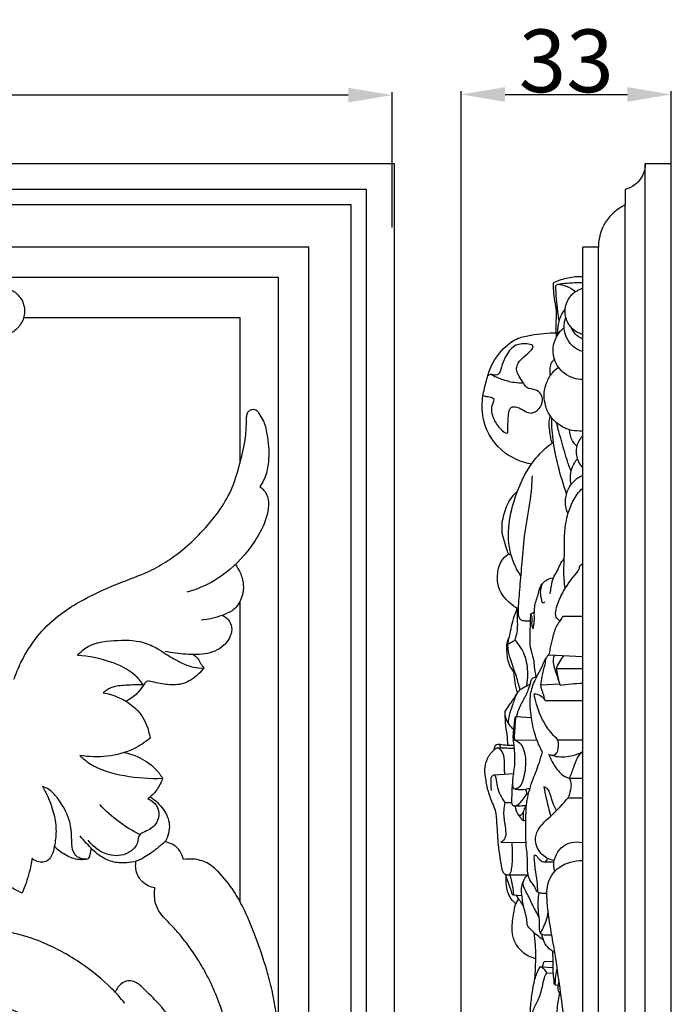
# Model space of a CAD drawing. Units: millimetres. Extents: x 0 to 1625, y 28 to 1187.
# Drawn here: x 1166 to 1270, y 628 to 785 of the extents above; entities that cross this region are included whole.
import ezdxf

# ---------------------------------------------------------------- set-up
doc = ezdxf.new("R2010")
doc.units = ezdxf.units.MM
doc.layers.add('Default', color=7, linetype='Continuous', true_color=0xffffff)
doc.styles.add('Arial', font='arial.ttf')
doc.dimstyles.new('Default', dxfattribs={"dimtxt": 10, "dimasz": 7, "dimexe": 0.5, "dimexo": 0.5, "dimgap": 0.25, "dimtad": 1, "dimtoh": 1, "dimdec": 0, "dimzin": 1, "dimdsep": 46, "dimtxsty": 'Arial', "dimcen": 0.5, "dimazin": 0, "dimtfac": 1, "dimtdec": 4, "dimtix": 1, "dimtmove": 1, "dimatfit": 3, "dimfxl": 0, "dimtolj": 1, "dimtzin": 1, "dimarcsym": 0})
doc.dimstyles.new('Dimension Style 01', dxfattribs={"dimtxt": 10, "dimasz": 7, "dimexe": 0.5, "dimexo": 0.5, "dimgap": 0.25, "dimtad": 1, "dimtoh": 1, "dimdec": 0, "dimzin": 1, "dimdsep": 46, "dimtxsty": 'Arial', "dimcen": 0.5, "dimazin": 0, "dimtfac": 1, "dimtdec": 4, "dimtix": 1, "dimtmove": 1, "dimatfit": 3, "dimfxl": 0, "dimtolj": 1, "dimtzin": 1, "dimarcsym": 0})

# ---------------------------------------------------------------- blocks, each defined once
blk = doc.blocks.new('*D2021')
at = {"layer": 'Default', "color": 0, "lineweight": -2, "transparency": 16777216}
for p, q in [((65.55, 752.18), (65.55, 773.76)), ((1218.55, 773.26), (72.55, 773.26)), ((1225.55, 752.18), (1225.55, 773.76))]:
    blk.add_line(p, q, dxfattribs=at)
at = {"layer": 'Default', "color": 0, "transparency": 16777216}
for points in [[(72.55, 774.43), (72.55, 772.09), (65.55, 773.26)], [(1218.55, 774.43), (1218.55, 772.09), (1225.55, 773.26)]]:
    blk.add_solid(points, dxfattribs=at)
at = {"layer": 'Defpoints', "color": 0, "transparency": 16777216}
for p in [(65.55, 773.26), (65.55, 751.68), (1225.55, 751.68)]:
    blk.add_point(p, dxfattribs=at)
at = {"layer": 'Default', "color": 0, "transparency": 16777216, "insert": (645.55, 778.62), "char_height": 10, "attachment_point": 5, "style": 'Arial'}
blk.add_mtext('\\A1;1160', dxfattribs=at)
blk = doc.blocks.new('*D2015')
at = {"layer": 'Default', "color": 0, "lineweight": -2, "transparency": 16777216}
for p, q in [((1236.55, 576.37), (1236.55, 773.87)), ((1243.55, 773.37), (1263.05, 773.37)), ((1270.05, 576.37), (1270.05, 773.87))]:
    blk.add_line(p, q, dxfattribs=at)
at = {"layer": 'Default', "color": 0, "transparency": 16777216}
for points in [[(1243.55, 774.54), (1243.55, 772.2), (1236.55, 773.37)], [(1263.05, 774.54), (1263.05, 772.2), (1270.05, 773.37)]]:
    blk.add_solid(points, dxfattribs=at)
at = {"layer": 'Defpoints', "color": 0, "transparency": 16777216}
for p in [(1270.05, 773.37), (1236.55, 575.87), (1270.05, 575.87)]:
    blk.add_point(p, dxfattribs=at)
at = {"layer": 'Default', "color": 0, "transparency": 16777216, "insert": (1253.3, 778.73), "char_height": 10, "attachment_point": 5, "style": 'Arial'}
blk.add_mtext('\\A1;33', dxfattribs=at)

msp = doc.modelspace()

# ---------------------------------------------------------------- linework, layer by layer
at = {"layer": 'Default'}
for p, q in [((65.55, 762.38), (1225.89, 762.38)), ((65.55, 762.38), (1225.89, 762.38)), ((1225.89, 762.38), (1225.89, 522.6)), ((1225.89, 762.38), (1225.89, 522.6)), ((1270.05, 762.31), (1265.89, 762.31)), ((1265.89, 522.6), (1265.89, 762.31)), ((1270.05, 522.6), (1270.05, 762.31)), ((1262.69, 758.24), (1262.69, 755.75)), ((1262.69, 529.16), (1262.69, 755.75)), ((1258.42, 749.01), (1255.93, 749.01)), ((1255.93, 535.9), (1255.93, 749.01)), ((1258.42, 535.9), (1258.42, 749.01)), ((1201.32, 644.63), (1201.32, 692.6)), ((1247.66, 690.53), (1248.22, 690.9)), ((1252.82, 690.18), (1255.93, 690.18)), ((1250.48, 684), (1255.93, 683.76)), ((1251.67, 681.84), (1252.11, 679.73)), ((1249.26, 679.23), (1252.21, 679.39)), ((1249.92, 676.74), (1255.93, 676.74)), ((1245.21, 674.2), (1247.75, 674)), ((1245.05, 670.43), (1248.6, 670.49)), ((1251.98, 670.49), (1255.93, 670.49)), ((1241.84, 664.88), (1244.92, 665.07)), ((1253.83, 664.35), (1255.93, 664.35)), ((1247.07, 661.9), (1247.28, 661.85)), ((1253.62, 661.22), (1255.93, 661.22)), ((1243.52, 660.47), (1244.63, 660.47)), ((1242.89, 654.12), (1246.89, 654.17)), ((1249.69, 651.01), (1251.35, 651.03)), ((1244.9, 645.77), (1246.23, 645.66)), ((1249.38, 634.29), (1251.23, 634.18)), ((1249.77, 635.11), (1251.21, 635.15)), ((1250.2, 633.32), (1251.25, 633.27))]:
    msp.add_line(p, q, dxfattribs=at)
for points in [[(69.62, 526.67), (1221.48, 526.67), (1221.48, 758.24), (69.62, 758.24), (69.62, 526.67)], [(72.11, 529.16), (1218.99, 529.16), (1218.99, 755.75), (72.11, 755.75), (72.11, 529.16)], [(78.86, 535.9), (1212.25, 535.9), (1212.25, 749.01), (78.86, 749.01), (78.86, 535.9)], [(83.66, 540.71), (1207.45, 540.71), (1207.45, 744.2), (83.66, 744.2), (83.66, 540.71)], [(1201.32, 714.66), (1201.32, 737.74), (1166.8, 737.74)]]:
    msp.add_lwpolyline(points, dxfattribs=at)
for points, knots in [([(1265.89, 762.31), (1265.89, 761.96), (1265.74, 760.7), (1264.65, 759.02), (1263.26, 758.39), (1262.69, 758.24)], [5.000798, 5.000798, 5.000798, 5.000798, 6.277325, 9.535094, 11.64107, 11.64107, 11.64107, 11.64107]), ([(1262.69, 755.75), (1262.06, 755.44), (1260.29, 754.3), (1258.7, 751.8), (1258.42, 749.71), (1258.42, 749.01)], [14.64107, 14.64107, 14.64107, 14.64107, 17.196337, 22.152435, 24.700573, 24.700573, 24.700573, 24.700573]), ([(1251.28, 743.35), (1251.67, 743.54), (1252.77, 744), (1254.35, 744.35), (1255.52, 744.35), (1255.93, 744.32)], [0, 0, 0, 0, 1.548576, 4.31549, 5.769896, 5.769896, 5.769896, 5.769896]), ([(1159.37, 739.48), (1159.42, 739.7), (1159.61, 740.35), (1160.17, 741.32), (1161.08, 742.07), (1162.19, 742.54), (1163.25, 742.65), (1164.29, 742.45), (1165.09, 742.1), (1165.78, 741.57), (1166.41, 740.83), (1166.86, 739.86), (1167, 738.75), (1166.83, 737.69), (1166.29, 736.5), (1165.23, 735.45), (1163.71, 734.9), (1162.32, 734.97), (1161.16, 735.46), (1160.39, 736.06), (1160.03, 736.53), (1159.91, 736.72)], [0, 0, 0, 0, 0.8175, 2.435859, 3.956368, 4.989807, 6.752241, 7.735474, 8.786142, 9.857128, 10.856147, 12.283505, 13.644943, 14.814026, 16.115692, 18.320472, 19.993888, 21.841153, 23.169084, 24.513092, 25.300527, 25.300527, 25.300527, 25.300527]), ([(1251.76, 734.75), (1251.72, 735.38), (1251.62, 736.87), (1251.88, 738.93), (1251.38, 740.82), (1251.29, 742.21), (1251.28, 743.04), (1251.28, 743.35)], [0, 0, 0, 0, 2.301712, 5.394676, 7.367962, 9.306448, 10.391692, 10.391692, 10.391692, 10.391692]), ([(1252.16, 737.2), (1252.1, 737.72), (1251.98, 738.92), (1251.7, 740.61), (1251.7, 741.95), (1251.56, 742.76), (1251.9, 743.16), (1252.87, 743), (1253.84, 742.67), (1254.54, 742.11), (1254.75, 741.91)], [0, 0, 0, 0, 1.886238, 4.365528, 6.136018, 6.822148, 7.158705, 7.862402, 9.976585, 11.021118, 11.021118, 11.021118, 11.021118]), ([(1252, 743.1), (1252.47, 743.18), (1253.47, 743.32), (1254.79, 743.38), (1255.62, 743.38), (1255.93, 743.37)], [0, 0, 0, 0, 1.735292, 3.647723, 4.745574, 4.745574, 4.745574, 4.745574]), ([(1255.93, 735.1), (1255.68, 735.16), (1255.14, 735.37), (1254.54, 735.78), (1254.01, 736.29), (1253.56, 736.9), (1253.21, 737.78), (1253.07, 738.76), (1253.22, 739.89), (1253.66, 740.84), (1254.29, 741.56), (1254.82, 741.99), (1255.39, 742.28), (1255.75, 742.4), (1255.93, 742.46)], [0, 0, 0, 0, 0.91561, 2.081334, 2.58784, 3.582851, 4.774129, 5.981135, 7.115631, 8.865939, 9.641217, 10.586727, 11.280945, 11.953548, 11.953548, 11.953548, 11.953548]), ([(1251.95, 735.08), (1251.93, 735.48), (1251.97, 736.49), (1252.3, 737.9), (1252.87, 738.77), (1253.13, 739.08)], [0, 0, 0, 0, 1.452612, 3.635942, 5.128024, 5.128024, 5.128024, 5.128024]), ([(1255.93, 732.36), (1255.64, 732.44), (1254.9, 732.75), (1253.83, 733.63), (1253.12, 734.94), (1252.93, 736.16), (1253.02, 737.07), (1253.16, 737.56), (1253.25, 737.78)], [0, 0, 0, 0, 1.081981, 2.877912, 4.868298, 6.334791, 7.282516, 8.150722, 8.150722, 8.150722, 8.150722]), ([(1247.76, 714.43), (1246.28, 714.7), (1242.81, 716.06), (1239.93, 720.42), (1239.79, 724.63), (1240.47, 727.37), (1241.27, 730.32), (1243.05, 732.86), (1245.49, 734.6), (1248.34, 735.13), (1250.39, 735.38), (1251.75, 735.37)], [0, 0, 0, 0, 5.457634, 12.932912, 17.264485, 20.343804, 23.116416, 28.283073, 31.166433, 33.685501, 38.622271, 38.622271, 38.622271, 38.622271]), ([(1255.93, 727.94), (1255.44, 727.92), (1254.37, 728.05), (1253.03, 728.79), (1251.97, 729.86), (1251.34, 731.12), (1251.09, 732.69), (1251.44, 734.31), (1252.15, 735.43), (1252.71, 735.97), (1252.9, 736.14), (1252.97, 736.19)], [0, 0, 0, 0, 1.738262, 3.826318, 5.399256, 7.123972, 8.832305, 11.060239, 12.922142, 13.528114, 13.859994, 13.859994, 13.859994, 13.859994]), ([(1255.93, 734.37), (1255.67, 734.48), (1255.11, 734.8), (1254.49, 735.45), (1254.2, 735.99), (1254.11, 736.2)], [0, 0, 0, 0, 0.989211, 2.32757, 3.175105, 3.175105, 3.175105, 3.175105]), ([(1240.02, 725.33), (1240.29, 725.3), (1240.8, 725.17), (1242.06, 725.04), (1241.11, 723.42), (1241.67, 721.71), (1242.35, 720.39), (1244.06, 718.93), (1243.97, 720.81), (1244.06, 721.84), (1244.26, 723.69), (1246.09, 723.49), (1247.71, 721.73), (1250.17, 724.35), (1248.74, 726.52), (1246.99, 726.32), (1246.36, 727.67), (1245.68, 728.47), (1245.21, 729.83), (1246.03, 731.39), (1248.9, 733.25), (1246.58, 733.71), (1244.85, 733.48), (1243.55, 731.64), (1243.01, 730.07), (1242.67, 728.63), (1241.76, 728.58), (1241.23, 728.81), (1240.91, 728.61), (1240.78, 728.48)], [0, 0, 0, 0, 0.979266, 2.095342, 3.385965, 5.922131, 8.292637, 9.909592, 10.847782, 13.346713, 14.925486, 16.009498, 18.972778, 22.259707, 24.539329, 26.485536, 27.590453, 29.458346, 30.407312, 32.506229, 35.986614, 37.05676, 39.460545, 42.288068, 44.329889, 45.897351, 46.757807, 47.222649, 47.905644, 47.905644, 47.905644, 47.905644]), ([(1250.78, 728.56), (1250.74, 728.88), (1250.73, 729.51), (1250.79, 730.37), (1251.15, 730.88), (1251.35, 731.09), (1251.41, 731.15)], [0, 0, 0, 0, 1.141731, 2.279755, 3.033076, 3.329599, 3.329599, 3.329599, 3.329599]), ([(1241.33, 728.73), (1241.86, 728.44), (1243.04, 727.91), (1244.78, 727.45), (1245.97, 727.37), (1246.47, 727.38)], [0, 0, 0, 0, 2.145521, 4.670762, 6.451457, 6.451457, 6.451457, 6.451457]), ([(1255.93, 719.64), (1255.77, 719.65), (1255.06, 719.71), (1253.58, 719.8), (1252.05, 720.69), (1250.79, 721.93), (1250.01, 723.43), (1249.63, 725.41), (1250.06, 727.38), (1250.94, 728.91), (1251.7, 729.61), (1252.05, 729.87)], [0, 0, 0, 0, 0.574309, 2.55414, 5.295376, 6.732709, 8.902227, 11.270731, 13.872849, 16.005615, 17.566092, 17.566092, 17.566092, 17.566092]), ([(1165.26, 680.12), (1165.58, 681.03), (1166.59, 683.45), (1168.79, 686.96), (1171.9, 690.07), (1175.22, 692.25), (1178.52, 693.95), (1182.41, 695.66), (1186.32, 696.98), (1189.8, 698.95), (1192.69, 701.13), (1195.53, 703.88), (1198.17, 707.08), (1200.25, 710.71), (1201.33, 714.66), (1202.23, 718.24), (1202.31, 720.76), (1202.33, 722.08), (1202.49, 722.7), (1202.97, 723.12), (1203.54, 723.21), (1204.04, 723), (1204.36, 722.35), (1205.18, 721.24), (1205.75, 718.71), (1205.99, 715.83), (1205.61, 712.93), (1204.91, 711.48), (1204.48, 710.81)], [0, 0, 0, 0, 3.486669, 9.440276, 14.842741, 19.244132, 23.754499, 28.218004, 34.57764, 38.603718, 42.63723, 47.599851, 52.854137, 57.58651, 62.582545, 67.59098, 70.844123, 71.638138, 72.388813, 73.069075, 73.827227, 74.346256, 74.901057, 76.364212, 79.312042, 84.027895, 86.843925, 89.735658, 89.735658, 89.735658, 89.735658]), ([(1251.04, 717.73), (1250.86, 718.38), (1250.67, 719.56), (1250.52, 721.05), (1250.69, 721.85), (1250.76, 722.12)], [0, 0, 0, 0, 2.454178, 4.318152, 5.355998, 5.355998, 5.355998, 5.355998]), ([(1253.36, 709.69), (1252.83, 711.17), (1252.02, 713.87), (1251.17, 717.92), (1250.99, 720.5), (1250.98, 721.82)], [0, 0, 0, 0, 5.666588, 10.162153, 14.944335, 14.944335, 14.944335, 14.944335]), ([(1254.08, 713.29), (1253.84, 713.88), (1253.22, 715.56), (1252.69, 717.71), (1252.07, 719.65), (1251.89, 720.52), (1251.82, 720.97)], [0, 0, 0, 0, 2.314308, 6.450943, 7.994262, 9.654672, 9.654672, 9.654672, 9.654672]), ([(1255.02, 717.24), (1254.74, 717.51), (1254.11, 718.3), (1253.85, 719.3), (1253.82, 719.89)], [0, 0, 0, 0, 1.408984, 3.569695, 3.569695, 3.569695, 3.569695]), ([(1246.08, 696.58), (1245.75, 697.06), (1244.57, 699.04), (1243.77, 702.98), (1244.72, 708.33), (1246.64, 713.14), (1249.23, 716.4), (1250.8, 717.6), (1251.26, 717.9)], [0, 0, 0, 0, 2.108902, 8.280363, 13.934735, 21.594636, 26.733252, 28.724675, 28.724675, 28.724675, 28.724675]), ([(1255.93, 713.89), (1255.56, 714.29), (1255.06, 715.1), (1254.85, 716.47), (1255.1, 717.78), (1255.61, 718.57), (1255.93, 718.93)], [0, 0, 0, 0, 1.95242, 3.323663, 4.926642, 6.647358, 6.647358, 6.647358, 6.647358]), ([(1254.1, 711.21), (1254.01, 711.57), (1253.88, 712.42), (1254.13, 713.69), (1254.61, 714.68), (1254.98, 715.15), (1255.1, 715.28)], [0, 0, 0, 0, 1.328439, 3.043358, 4.606755, 5.231989, 5.231989, 5.231989, 5.231989]), ([(1247.6, 689.37), (1247.31, 689.35), (1246.82, 689.39), (1245.96, 689.49), (1245.64, 690.43), (1245.72, 692.18), (1245.93, 695.01), (1246.32, 699.06), (1246.63, 703.76), (1247.64, 708.3), (1247.85, 711.32), (1247.92, 712.56)], [0, 0, 0, 0, 1.064174, 1.803778, 2.910299, 4.126149, 8.303568, 13.02373, 18.889375, 25.275648, 29.778861, 29.778861, 29.778861, 29.778861]), ([(1253.59, 706.5), (1253.33, 707.1), (1253.04, 708.36), (1253.42, 710.21), (1254.39, 711.75), (1255.4, 712.43), (1255.93, 712.67)], [0, 0, 0, 0, 2.345573, 4.521106, 6.665914, 8.764603, 8.764603, 8.764603, 8.764603]), ([(1204.48, 710.81), (1204.79, 710.59), (1205.51, 709.9), (1205.97, 708.26), (1205.58, 705.64), (1204.16, 702.78), (1201.47, 699.07), (1197.77, 695.87), (1194.34, 694.43), (1192.8, 693.99)], [0, 0, 0, 0, 1.358185, 3.508206, 5.82296, 10.817766, 14.86372, 22.360834, 28.131069, 28.131069, 28.131069, 28.131069]), ([(1244.52, 699.91), (1244.37, 699.95), (1244.06, 700.1), (1243.67, 701.47), (1242.84, 703.48), (1243.27, 706.47), (1244.17, 708.69), (1245.12, 709.72), (1245.49, 710.05)], [0, 0, 0, 0, 0.535382, 1.144599, 4.905563, 8.402343, 11.663358, 13.431892, 13.431892, 13.431892, 13.431892]), ([(1253.13, 694.6), (1252.99, 695.59), (1252.86, 697.19), (1253.07, 700.39), (1252.9, 703.72), (1253.69, 707.21), (1254.76, 709.37), (1255.61, 710.31), (1255.93, 710.61)], [0, 0, 0, 0, 3.631735, 5.760507, 11.579496, 15.586456, 18.564174, 20.145516, 20.145516, 20.145516, 20.145516]), ([(1245.5, 691.42), (1244.92, 691.76), (1243.85, 692.6), (1242.47, 694.35), (1242.23, 696.67), (1242.65, 698.85), (1243.67, 699.82), (1244.13, 700.12)], [0, 0, 0, 0, 2.411404, 4.922892, 7.753784, 10.597221, 12.593719, 12.593719, 12.593719, 12.593719]), ([(1250.72, 693.74), (1250.76, 693.99), (1250.93, 694.84), (1251.08, 696.12), (1251.85, 697.31), (1252.26, 698.41), (1252.73, 699.06), (1252.99, 699.37)], [0, 0, 0, 0, 0.91191, 3.151604, 4.531403, 5.951845, 7.3974, 7.3974, 7.3974, 7.3974]), ([(1200.55, 698.41), (1200.85, 698.02), (1201.45, 697.03), (1201.95, 695.27), (1201.71, 693.1), (1200.51, 691.12), (1198, 690.09), (1196.24, 689.63), (1195.09, 689.53)], [0, 0, 0, 0, 1.798082, 4.119767, 6.481628, 9.521682, 11.894145, 16.072629, 16.072629, 16.072629, 16.072629]), ([(1252.32, 689.43), (1252.07, 689.57), (1251.5, 690.07), (1251.69, 691.76), (1252.53, 693.62), (1253.69, 695.55), (1254.8, 696.83), (1255.39, 697.71), (1255.51, 698.38), (1255.81, 698.53), (1255.93, 698.56)], [0, 0, 0, 0, 1.031339, 2.494364, 5.57489, 8.575785, 10.532575, 11.693305, 12.391676, 12.812362, 12.812362, 12.812362, 12.812362]), ([(1248.02, 688.19), (1248.1, 688.56), (1248.26, 689.46), (1248.18, 690.69), (1248.3, 692.23), (1248.88, 693.57), (1249.1, 695.02), (1250, 695.94), (1250.78, 696.24), (1251.28, 696.3)], [0, 0, 0, 0, 1.370012, 3.28603, 4.456522, 6.898602, 8.529844, 9.572606, 11.388734, 11.388734, 11.388734, 11.388734]), ([(1249.5, 695.4), (1249.29, 694.95), (1249.06, 694), (1249.27, 693.14), (1249.47, 692.19), (1249.79, 692.4), (1249.86, 692.47)], [0, 0, 0, 0, 1.776598, 3.173082, 3.838246, 4.203925, 4.203925, 4.203925, 4.203925]), ([(1245.95, 678.44), (1245.76, 679.16), (1245.33, 680.78), (1244.51, 682.89), (1244.07, 684.58), (1243.93, 685.85), (1244.3, 687.05), (1244.57, 688.56), (1244.97, 690.06), (1245.32, 690.99), (1245.5, 691.42)], [0, 0, 0, 0, 2.674065, 6.057714, 8.159568, 8.979355, 10.618711, 12.613611, 14.534794, 16.214819, 16.214819, 16.214819, 16.214819]), ([(1245.13, 686.41), (1245.28, 686.81), (1245.65, 688.02), (1245.5, 689.73), (1245.51, 690.98), (1245.5, 691.42)], [0, 0, 0, 0, 1.544965, 4.489506, 6.086034, 6.086034, 6.086034, 6.086034]), ([(1198.46, 690.32), (1198.83, 690.16), (1199.55, 689.66), (1200.28, 687.93), (1199.1, 685.37), (1196.07, 683.98), (1192.68, 684.06), (1190.43, 684.32), (1189.34, 684.57)], [0, 0, 0, 0, 1.476727, 3.017404, 6.39217, 10.32155, 14.437272, 18.495337, 18.495337, 18.495337, 18.495337]), ([(1249.49, 668.54), (1249.15, 669.17), (1248.34, 670.92), (1247.7, 673.91), (1247.36, 677.08), (1248.03, 679.39), (1248.82, 681), (1249.49, 682.14), (1249.83, 683.16), (1250.21, 683.7), (1250.66, 684.17), (1250.78, 685.27), (1251.2, 686.77), (1251.56, 688.39), (1252.34, 689.44), (1252.66, 689.95), (1252.82, 690.18)], [0, 0, 0, 0, 2.57508, 6.920897, 11.018648, 13.892984, 15.460219, 17.504447, 18.659612, 19.305944, 19.877008, 20.956944, 23.125482, 25.618834, 26.800735, 27.79657, 27.79657, 27.79657, 27.79657]), ([(1248.52, 680.57), (1248.41, 681.08), (1248.24, 681.95), (1248.16, 683.41), (1247.43, 685.24), (1247.58, 687.75), (1247.6, 689.64), (1247.66, 690.53)], [0, 0, 0, 0, 1.884673, 3.204269, 5.240637, 8.873968, 12.103257, 12.103257, 12.103257, 12.103257]), ([(1247.66, 690.53), (1247.74, 690.27), (1247.88, 689.69), (1247.71, 688.88), (1247.92, 688.38), (1248.02, 688.19)], [0, 0, 0, 0, 0.988005, 2.113467, 2.880403, 2.880403, 2.880403, 2.880403]), ([(1175.39, 683.91), (1175.74, 684.33), (1177.31, 685.88), (1181.22, 686.4), (1185.24, 686.4), (1187.98, 685.17), (1189.88, 683.87), (1191.73, 682.81), (1193.73, 681.99), (1194.98, 681.9), (1195.55, 681.92)], [0, 0, 0, 0, 1.960559, 7.784658, 13.361945, 16.413416, 18.418337, 21.695873, 24.101295, 26.147514, 26.147514, 26.147514, 26.147514]), ([(1245.01, 681.27), (1244.72, 681.59), (1244.08, 682.51), (1243.85, 684.22), (1243.77, 685.82), (1244.11, 686.68), (1244.24, 686.96)], [0, 0, 0, 0, 1.546115, 3.949237, 6.114599, 7.22593, 7.22593, 7.22593, 7.22593]), ([(1243.99, 685.73), (1244.25, 685.84), (1244.65, 686.05), (1245.01, 686.31), (1245.13, 686.41)], [0, 0, 0, 0, 1.012455, 1.604671, 1.604671, 1.604671, 1.604671]), ([(1247.02, 679.07), (1247.13, 679.7), (1247.27, 681.34), (1246.87, 683.99), (1245.78, 685.69), (1245.13, 686.41)], [0, 0, 0, 0, 2.298968, 5.942767, 9.426473, 9.426473, 9.426473, 9.426473]), ([(1185.92, 679.19), (1185.53, 679.75), (1184.11, 681.43), (1180.42, 683.16), (1177.19, 683.85), (1175.39, 683.91)], [0, 0, 0, 0, 2.489641, 7.813386, 14.302097, 14.302097, 14.302097, 14.302097]), ([(1193.8, 684.06), (1194.07, 683.91), (1194.62, 683.54), (1194.97, 682.65), (1195.36, 682.16), (1195.55, 681.92)], [0, 0, 0, 0, 1.109817, 2.28305, 3.362473, 3.362473, 3.362473, 3.362473]), ([(1249.26, 679.23), (1249.31, 679.67), (1249.45, 680.78), (1249.88, 682.18), (1250.05, 683.18), (1250.1, 683.52)], [0, 0, 0, 0, 1.597216, 4.034404, 5.274544, 5.274544, 5.274544, 5.274544]), ([(1251.38, 683.96), (1251.23, 683.48), (1251.11, 682.59), (1251.68, 681.24), (1251.95, 680.12), (1252.25, 679.36), (1252.32, 679.18)], [0, 0, 0, 0, 1.80583, 3.058509, 5.244703, 5.976301, 5.976301, 5.976301, 5.976301]), ([(1252.89, 683.89), (1252.64, 683.58), (1252.18, 682.93), (1251.82, 682.21), (1251.67, 681.84)], [0, 0, 0, 0, 1.43643, 2.882667, 2.882667, 2.882667, 2.882667]), ([(1195.55, 681.92), (1195.27, 681.56), (1194.33, 680.55), (1192.43, 679.23), (1189.7, 679.17), (1187.92, 679.56), (1186.4, 679.95), (1185.81, 679), (1185.02, 677.95), (1184.15, 677.14), (1183.11, 676.61)], [0, 0, 0, 0, 1.652002, 4.989647, 7.999313, 11.030016, 12.122222, 12.842807, 14.700776, 17.058083, 17.058083, 17.058083, 17.058083]), ([(1251.67, 681.84), (1252.21, 681.84), (1253.63, 681.83), (1255.05, 681.83), (1255.93, 681.83)], [0, 0, 0, 0, 1.972923, 5.128457, 5.128457, 5.128457, 5.128457]), ([(1245.53, 677.94), (1245.36, 678.49), (1245.1, 679.59), (1245.01, 680.72), (1245.01, 681.27)], [0, 0, 0, 0, 2.064156, 4.07195, 4.07195, 4.07195, 4.07195]), ([(1245.42, 674.18), (1245.46, 674.4), (1245.66, 675.3), (1246.41, 676.65), (1247.22, 678.21), (1247.58, 679.38), (1247.76, 680.22), (1248.21, 680.42), (1248.43, 680.53), (1248.52, 680.57)], [0, 0, 0, 0, 0.811487, 3.307354, 5.535195, 7.103773, 7.829229, 8.419338, 8.754343, 8.754343, 8.754343, 8.754343]), ([(1185.92, 679.19), (1185.01, 679.26), (1183.27, 679.18), (1180.98, 679.02), (1179.85, 678.28), (1179.47, 677.97)], [0, 0, 0, 0, 3.317765, 6.317053, 8.068457, 8.068457, 8.068457, 8.068457]), ([(1243.58, 674.99), (1243.78, 675.32), (1244.28, 676.14), (1245.1, 677.2), (1245.7, 678.29), (1246.42, 678.82), (1247.06, 679.07), (1247.4, 679.28), (1247.56, 679.38)], [0, 0, 0, 0, 1.409119, 3.444104, 4.831875, 5.854145, 6.596926, 7.297607, 7.297607, 7.297607, 7.297607]), ([(1249.92, 676.74), (1249.83, 677.12), (1249.68, 677.77), (1249.35, 678.56), (1249.28, 679.03), (1249.26, 679.23)], [0, 0, 0, 0, 1.389496, 2.406288, 3.097911, 3.097911, 3.097911, 3.097911]), ([(1252.32, 679.18), (1252.91, 679.26), (1254.1, 679.4), (1255.31, 679.49), (1255.93, 679.52)], [0, 0, 0, 0, 2.122119, 4.357184, 4.357184, 4.357184, 4.357184]), ([(1179.47, 677.97), (1180.32, 677.82), (1182.49, 677.15), (1185.7, 674.98), (1186.74, 672.14), (1186.95, 670.71)], [0, 0, 0, 0, 3.121219, 8.146917, 13.383089, 13.383089, 13.383089, 13.383089]), ([(1244.08, 673.13), (1244.11, 673.56), (1244.23, 674.53), (1244.78, 676.05), (1245.17, 677.16), (1245.41, 677.75)], [0, 0, 0, 0, 1.553155, 3.509509, 5.818149, 5.818149, 5.818149, 5.818149]), ([(1251.98, 670.49), (1251.33, 671.08), (1249.82, 672.75), (1248.72, 675.38), (1248.27, 677.25), (1248.18, 677.81)], [0, 0, 0, 0, 3.155957, 8.044738, 10.090584, 10.090584, 10.090584, 10.090584]), ([(1248.18, 677.81), (1248.52, 677.79), (1249.24, 677.62), (1249.74, 677.06), (1249.92, 676.74)], [0, 0, 0, 0, 1.23436, 2.549336, 2.549336, 2.549336, 2.549336]), ([(1244.01, 669.62), (1243.97, 670.17), (1243.89, 671.36), (1243.62, 672.93), (1243.57, 674.18), (1243.57, 674.79), (1243.58, 674.99)], [0, 0, 0, 0, 1.963248, 4.303966, 5.759578, 6.486736, 6.486736, 6.486736, 6.486736]), ([(1244.94, 672.12), (1244.69, 672.34), (1244.08, 672.98), (1243.71, 673.81), (1243.57, 674.35)], [0, 0, 0, 0, 1.189338, 3.184998, 3.184998, 3.184998, 3.184998]), ([(1247.51, 662.69), (1247.39, 662.68), (1247.16, 662.64), (1246.54, 662.46), (1245.85, 662.51), (1244.81, 662.54), (1244.72, 663.64), (1244.83, 664.4), (1244.96, 665.36), (1245.16, 666.61), (1245.09, 668.14), (1245.02, 669.61), (1244.8, 670.74), (1244.96, 672.28), (1245.07, 673.41), (1245.21, 674.2)], [0, 0, 0, 0, 0.425868, 0.855317, 2.301252, 3.039569, 4.15619, 5.457309, 6.020624, 7.645881, 10.044055, 11.496388, 12.977505, 14.158379, 17.061447, 17.061447, 17.061447, 17.061447]), ([(1245.21, 674.2), (1245.18, 673.74), (1245.13, 672.91), (1245.06, 671.78), (1244.98, 670.98), (1245.04, 670.54), (1245.05, 670.43)], [0, 0, 0, 0, 1.669698, 2.968765, 4.12888, 4.547346, 4.547346, 4.547346, 4.547346]), ([(1186.95, 670.71), (1186.16, 670.06), (1182.86, 667.87), (1178.6, 667.49), (1175.75, 667.97)], [0, 0, 0, 0, 3.71045, 14.1645, 14.1645, 14.1645, 14.1645]), ([(1245.05, 670.43), (1245.26, 670.37), (1245.83, 670.13), (1246.75, 668.76), (1246.89, 666.86), (1246.64, 664.91), (1246.32, 663.74), (1245.84, 662.83), (1245.35, 662.63), (1245.09, 662.59)], [0, 0, 0, 0, 0.753381, 2.183899, 5.664806, 7.382324, 9.26684, 10.052536, 11.003968, 11.003968, 11.003968, 11.003968]), ([(1250.52, 668.11), (1250.86, 668.02), (1251.87, 667.94), (1252.1, 669.39), (1252.06, 670.16), (1251.98, 670.49)], [0, 0, 0, 0, 1.25802, 2.953835, 4.181813, 4.181813, 4.181813, 4.181813]), ([(1247.14, 648.91), (1246.46, 648.9), (1245.54, 648.86), (1244.46, 648.91), (1243.98, 648.85), (1243.53, 648.97), (1243.2, 649.37), (1242.97, 650.34), (1242.79, 651.79), (1242.45, 653.55), (1242.39, 655.39), (1242.25, 657.2), (1242.17, 658.98), (1241.42, 660.66), (1240.77, 662.42), (1240.44, 664.36), (1240.23, 666.08), (1240.75, 667.65), (1241.48, 668.67), (1242.26, 669.21), (1242.95, 669.18), (1243.85, 669.17), (1244.62, 669.14), (1245.02, 669.12)], [0, 0, 0, 0, 2.483875, 3.318894, 3.883926, 4.225901, 4.962724, 5.587439, 7.831764, 10.235161, 12.039842, 14.453751, 16.826772, 18.382687, 21.050188, 23.577132, 25.498339, 27.209331, 29.402739, 29.97307, 30.486876, 31.827026, 33.266862, 33.266862, 33.266862, 33.266862]), ([(1241.83, 668.9), (1241.86, 669.08), (1241.93, 669.3), (1242, 669.69), (1242.47, 669.79), (1243.16, 669.7), (1244.04, 669.61), (1244.71, 669.6), (1244.99, 669.6)], [0, 0, 0, 0, 0.646555, 0.871523, 1.353743, 2.082255, 3.49437, 4.503446, 4.503446, 4.503446, 4.503446]), ([(1242.38, 669.75), (1242.49, 669.73), (1242.76, 669.63), (1242.8, 669.33), (1242.79, 669.19)], [0, 0, 0, 0, 0.4144275, 0.927068, 0.927068, 0.927068, 0.927068]), ([(1242.41, 669.19), (1242.57, 669.09), (1243.08, 668.7), (1243.52, 667.39), (1243.37, 666.08), (1243.45, 665.2), (1243.47, 664.98)], [0, 0, 0, 0, 0.693653, 2.269911, 4.641917, 5.448484, 5.448484, 5.448484, 5.448484]), ([(1175.75, 667.97), (1176.23, 667.51), (1178.27, 665.81), (1182.94, 664.58), (1186.92, 664.23), (1188.95, 664.36)], [0, 0, 0, 0, 2.416925, 9.506349, 16.853597, 16.853597, 16.853597, 16.853597]), ([(1182.88, 668.44), (1183.57, 668.29), (1185.38, 667.72), (1187.53, 666.31), (1188.63, 664.87), (1188.95, 664.36)], [0, 0, 0, 0, 2.54544, 6.827931, 9.023826, 9.023826, 9.023826, 9.023826]), ([(1250.21, 645.96), (1250.02, 645.96), (1249.61, 645.97), (1249.09, 645.99), (1248.68, 646.21), (1248.44, 646.65), (1248.22, 647.28), (1247.49, 647.92), (1247.17, 648.94), (1247.1, 650.06), (1247.17, 651.35), (1247, 652.71), (1246.81, 654.86), (1246.84, 657.55), (1246.94, 660.97), (1247.9, 664.04), (1248.95, 666.51), (1249.35, 667.98), (1249.49, 668.54)], [0, 0, 0, 0, 0.698632, 1.49182, 1.851186, 2.281584, 3.276473, 4.247703, 5.661394, 6.983684, 8.307661, 10.278589, 11.933718, 16.111829, 20.006272, 24.2218, 27.593967, 29.703204, 29.703204, 29.703204, 29.703204]), ([(1255.93, 668.59), (1255.36, 668.26), (1253.9, 667.65), (1251.97, 667.64), (1250.81, 668), (1250.52, 668.11)], [0, 0, 0, 0, 2.382119, 5.590925, 6.731587, 6.731587, 6.731587, 6.731587]), ([(1250.52, 668.11), (1250.76, 667.46), (1251.45, 666.2), (1252.57, 664.76), (1253.56, 664.41), (1253.83, 664.35)], [0, 0, 0, 0, 2.515225, 5.228997, 6.233937, 6.233937, 6.233937, 6.233937]), ([(1253.83, 664.35), (1254.05, 664.93), (1254.5, 666), (1254.94, 667.57), (1255.61, 668.31), (1255.93, 668.59)], [0, 0, 0, 0, 2.250213, 4.220351, 5.765634, 5.765634, 5.765634, 5.765634]), ([(1188.95, 664.36), (1188.73, 663.67), (1188.1, 662.42), (1187.11, 661.44), (1186.6, 661.06)], [0, 0, 0, 0, 2.628517, 4.940786, 4.940786, 4.940786, 4.940786]), ([(1241.39, 662.38), (1241.35, 662.71), (1241.32, 663.32), (1241.31, 664.08), (1241.37, 664.64), (1241.92, 665.06), (1242.23, 663.52), (1242.38, 662.24), (1243.16, 660.94), (1243.52, 660.47)], [0, 0, 0, 0, 1.224374, 2.191319, 2.728663, 3.286952, 3.924215, 6.904855, 9.024741, 9.024741, 9.024741, 9.024741]), ([(1253.62, 661.22), (1253.81, 661.63), (1254.01, 662.36), (1254.18, 663.44), (1253.98, 664.06), (1253.83, 664.35)], [0, 0, 0, 0, 1.642882, 2.722554, 3.892704, 3.892704, 3.892704, 3.892704]), ([(1169.83, 663.04), (1170.13, 662.52), (1170.85, 661.08), (1171.69, 658.7), (1172.09, 655.97), (1171.79, 653.79), (1171.43, 652.23), (1170.84, 651.27), (1169.91, 650.86), (1168.95, 651.03), (1168.38, 651.34), (1168.13, 651.54)], [0, 0, 0, 0, 2.168826, 5.783659, 9.084401, 12.018227, 13.668118, 14.856715, 15.951218, 17.10908, 18.253233, 18.253233, 18.253233, 18.253233]), ([(1177.01, 651.45), (1176.64, 651.4), (1175.86, 651.47), (1174.66, 652.25), (1174.43, 654.31), (1174.49, 657.46), (1172.86, 660.48), (1171.09, 662.48), (1170.19, 662.91), (1169.83, 663.04)], [0, 0, 0, 0, 1.356263, 2.757285, 4.764054, 8.293185, 14.289642, 16.469523, 17.833002, 17.833002, 17.833002, 17.833002]), ([(1246.96, 659.95), (1246.8, 659.94), (1246.34, 659.92), (1245.75, 659.89), (1245.23, 659.86), (1244.83, 659.87), (1244.67, 660.2), (1244.6, 660.65), (1244.67, 661.4), (1244.65, 662.41), (1244.72, 663.18), (1244.76, 663.53)], [0, 0, 0, 0, 0.589436, 1.663585, 2.112222, 2.53286, 2.979166, 3.260436, 4.18833, 5.665475, 6.944389, 6.944389, 6.944389, 6.944389]), ([(1247.07, 661.9), (1247.05, 662.02), (1246.99, 662.25), (1246.87, 662.46), (1246.81, 662.55)], [0, 0, 0, 0, 0.4371223, 0.8461191, 0.8461191, 0.8461191, 0.8461191]), ([(1251.76, 659.17), (1251.53, 659.6), (1251.03, 660.59), (1250.78, 661.86), (1250.29, 662.78), (1249.89, 662.94), (1249.71, 662.97)], [0, 0, 0, 0, 1.757286, 3.952767, 4.689013, 5.383585, 5.383585, 5.383585, 5.383585]), ([(1249.71, 662.97), (1249.84, 662.36), (1250.18, 660.78), (1250.56, 659.21), (1250.8, 658.26)], [0, 0, 0, 0, 2.27907, 5.82994, 5.82994, 5.82994, 5.82994]), ([(1186.6, 661.06), (1187.11, 660.85), (1188.06, 660.17), (1188.56, 658.44), (1187.78, 656.56), (1186.37, 655.93), (1185.06, 655.28), (1185.07, 653.81), (1183.59, 652.16), (1180.21, 651.62), (1177.97, 653.3), (1177.07, 654.47)], [0, 0, 0, 0, 2.00431, 3.938365, 6.065433, 8.688566, 9.429889, 11.068374, 13.252912, 16.966728, 22.289864, 22.289864, 22.289864, 22.289864]), ([(1186.99, 661.38), (1187.8, 660.86), (1189.13, 659.57), (1190.38, 656.94), (1189.81, 655.04), (1189.34, 654.21)], [0, 0, 0, 0, 3.446763, 6.573513, 10.011857, 10.011857, 10.011857, 10.011857]), ([(1245.06, 659.87), (1245.21, 659.93), (1245.77, 660.17), (1246.4, 660.95), (1246.88, 661.59), (1247.07, 661.9)], [0, 0, 0, 0, 0.60314, 2.169445, 3.49374, 3.49374, 3.49374, 3.49374]), ([(1251.38, 651.21), (1250.71, 651.36), (1249.25, 652.03), (1248.14, 654.13), (1248.84, 656.73), (1251.32, 658.51), (1252.79, 660.32), (1253.62, 661.22)], [0, 0, 0, 0, 2.480676, 5.553061, 7.627168, 11.675521, 16.098668, 16.098668, 16.098668, 16.098668]), ([(1185.35, 655.35), (1184.18, 655.93), (1181.88, 657.33), (1179.86, 659.14), (1178.93, 660.15)], [0, 0, 0, 0, 4.708794, 9.693812, 9.693812, 9.693812, 9.693812]), ([(1243.52, 660.47), (1243.42, 660.05), (1243.23, 658.9), (1243.45, 657.27), (1243.67, 655.87), (1243.65, 654.79), (1243.19, 654.31), (1242.89, 654.12)], [0, 0, 0, 0, 1.557446, 4.191017, 5.836228, 6.725416, 7.989681, 7.989681, 7.989681, 7.989681]), ([(1246.85, 657.58), (1246.76, 657.56), (1246.59, 657.55), (1246.32, 657.6), (1246.13, 657.94), (1245.91, 658.24), (1245.55, 658.65), (1245.32, 659.18), (1245.23, 659.65), (1245.21, 659.86)], [0, 0, 0, 0, 0.35141, 0.615843, 0.941193, 1.665666, 1.984176, 2.908176, 3.696001, 3.696001, 3.696001, 3.696001]), ([(1245.74, 658.44), (1245.84, 658.43), (1246.3, 658.44), (1246.51, 659.28), (1246.84, 659.72), (1246.96, 659.95)], [0, 0, 0, 0, 0.373352, 1.53212, 2.478765, 2.478765, 2.478765, 2.478765]), ([(1246.45, 657.58), (1246.47, 657.8), (1246.5, 658.28), (1246.49, 658.77), (1246.47, 659.03)], [0, 0, 0, 0, 0.792188, 1.745717, 1.745717, 1.745717, 1.745717]), ([(1166.56, 646.02), (1165.99, 646.31), (1164.3, 647.21), (1160.97, 648.52), (1157.8, 651.85), (1156.4, 654.75), (1155.95, 656.24)], [0, 0, 0, 0, 2.323025, 6.910038, 12.78745, 18.393871, 18.393871, 18.393871, 18.393871]), ([(1189.34, 654.21), (1188.92, 653.83), (1187.83, 652.94), (1186.35, 651.82), (1184.72, 651.03), (1182.97, 650.79), (1180.89, 650.86), (1178.64, 652.06), (1177.09, 653.64), (1176.13, 654.74), (1175.8, 655.16)], [0, 0, 0, 0, 2.074371, 5.072863, 6.697557, 8.534713, 11.378146, 14.084661, 17.466986, 19.36213, 19.36213, 19.36213, 19.36213]), ([(1177.01, 651.45), (1176.65, 651.37), (1175.53, 651.25), (1173.6, 651.9), (1172.28, 652.84), (1171.69, 653.45)], [0, 0, 0, 0, 1.331837, 4.024665, 7.092227, 7.092227, 7.092227, 7.092227]), ([(1177.53, 653.22), (1177.53, 652.85), (1177.41, 652.3), (1177.25, 651.67), (1177.06, 651.49), (1177.01, 651.45)], [0, 0, 0, 0, 1.3178, 2.042499, 2.258084, 2.258084, 2.258084, 2.258084]), ([(1192.28, 651.36), (1192.18, 651.82), (1191.82, 652.71), (1190.86, 653.74), (1189.93, 654.07), (1189.44, 654.19), (1189.34, 654.21)], [0, 0, 0, 0, 1.725144, 3.392236, 4.881655, 5.223548, 5.223548, 5.223548, 5.223548]), ([(1244.61, 654.14), (1244.66, 653.51), (1244.69, 652.34), (1244.67, 650.83), (1244.54, 649.82), (1244.41, 649.19), (1244.2, 648.96), (1244.09, 648.87)], [0, 0, 0, 0, 2.276281, 4.217127, 5.453155, 5.96365, 6.501633, 6.501633, 6.501633, 6.501633]), ([(1251.48, 649.49), (1251.38, 649.83), (1251.12, 651.3), (1252.19, 653.34), (1254.22, 654.23), (1255.34, 654.22), (1255.93, 654.09)], [0, 0, 0, 0, 1.298053, 5.300415, 6.988226, 9.162964, 9.162964, 9.162964, 9.162964]), ([(1248.76, 646.18), (1248.75, 646.75), (1248.69, 648.02), (1248.36, 649.66), (1248.28, 651.04), (1248.15, 651.74), (1248.33, 652.31), (1248.84, 651.52), (1249.2, 651.26), (1249.73, 650.9), (1250.19, 651.2), (1250.33, 651.47), (1250.35, 651.58)], [0, 0, 0, 0, 2.069208, 4.558027, 6.038264, 7.030257, 7.171575, 7.989867, 8.824182, 9.334784, 10.045042, 10.434566, 10.434566, 10.434566, 10.434566]), ([(1168.13, 651.54), (1168.03, 650.81), (1167.65, 648.93), (1167.03, 647.11), (1166.56, 646.02)], [0, 0, 0, 0, 2.648204, 6.921369, 6.921369, 6.921369, 6.921369]), ([(1187.74, 646.86), (1187.37, 646.93), (1186.58, 647.18), (1185.72, 647.75), (1185.2, 648.46), (1184.83, 649.17), (1184.61, 650.11), (1184.68, 650.81), (1184.75, 651.12)], [0, 0, 0, 0, 1.360526, 2.972406, 3.602691, 4.555756, 5.853296, 7.026061, 7.026061, 7.026061, 7.026061]), ([(1200.53, 584.17), (1201.3, 586), (1202.6, 589.4), (1204.26, 594.42), (1205.42, 598.78), (1206.28, 602.8), (1207.09, 607.64), (1207.61, 612.86), (1207.77, 618.53), (1207.53, 624.13), (1206.75, 629.27), (1205.36, 634.62), (1203.83, 639.05), (1202.09, 643.27), (1200.22, 646.65), (1198.29, 649.06), (1196.14, 650.99), (1194.07, 651.52), (1192.78, 651.45), (1192.28, 651.36)], [0, 0, 0, 0, 7.180557, 13.138254, 19.076678, 23.502178, 27.968639, 36.811597, 42.402655, 48.436761, 57.058237, 61.090271, 68.404264, 73.957516, 77.583968, 82.294007, 85.075664, 87.848134, 89.707182, 89.707182, 89.707182, 89.707182]), ([(1255.59, 587.79), (1255.55, 589.44), (1255.46, 592.72), (1255.15, 599.52), (1254.48, 611.14), (1253.23, 624.69), (1251.48, 636.86), (1250.24, 643.5), (1250.13, 647.79), (1252.19, 650.67), (1254.62, 651.24), (1255.93, 651.22)], [0, 0, 0, 0, 5.949095, 11.847432, 24.595355, 47.976607, 61.021664, 68.883157, 72.554721, 76.059671, 80.77287, 80.77287, 80.77287, 80.77287]), ([(1243.64, 648.96), (1243.67, 648.85), (1243.83, 648.22), (1244.14, 647.33), (1244.51, 646.4), (1244.61, 645.89), (1244.97, 645.68), (1244.86, 646.47), (1244.83, 647.05), (1244.57, 648.05), (1244.44, 648.65), (1244.39, 648.89)], [0, 0, 0, 0, 0.393152, 2.344102, 3.395532, 4.02427, 4.172209, 4.621537, 5.73759, 7.110013, 8.008822, 8.008822, 8.008822, 8.008822]), ([(1245.27, 644.29), (1244.87, 644.63), (1244.12, 645.52), (1243.73, 647.11), (1243.69, 648.17), (1243.73, 648.64)], [0, 0, 0, 0, 1.921156, 4.056805, 5.761149, 5.761149, 5.761149, 5.761149]), ([(1248.98, 642.17), (1248.63, 642.81), (1247.92, 644.09), (1247.2, 645.76), (1246.55, 646.85), (1246.38, 647.59), (1246.58, 648.32), (1246.94, 648.76), (1247.22, 648.97)], [0, 0, 0, 0, 2.629605, 5.295993, 6.548275, 7.215729, 7.959859, 9.195679, 9.195679, 9.195679, 9.195679]), ([(1199.64, 605.39), (1199.89, 606.98), (1200.21, 609.78), (1200.44, 614.97), (1200.15, 619.56), (1199.28, 624.36), (1198.26, 627.95), (1196.84, 631.39), (1195.36, 634.2), (1193.82, 636.65), (1192.24, 638.77), (1190.75, 640.52), (1189.44, 641.85), (1188.16, 643.22), (1187.65, 644.83), (1187.66, 646.11), (1187.71, 646.66), (1187.74, 646.86)], [0, 0, 0, 0, 5.791844, 10.176721, 18.773931, 22.322165, 27.78023, 32.225541, 35.743403, 39.232253, 42.65414, 45.294748, 47.508859, 49.410813, 52.021509, 53.309776, 54.038513, 54.038513, 54.038513, 54.038513]), ([(1247.15, 640.73), (1247.13, 640.83), (1247.06, 641.22), (1246.99, 642.34), (1246.42, 643.9), (1246.22, 645.64), (1246.13, 647.01), (1246.38, 647.73), (1246.52, 648.04)], [0, 0, 0, 0, 0.386131, 1.401693, 4.057383, 6.279538, 7.73506, 8.96421, 8.96421, 8.96421, 8.96421]), ([(1246.53, 643.79), (1246.38, 644.11), (1246.13, 644.55), (1245.68, 645.14), (1245.48, 645.48), (1245.38, 645.69)], [0, 0, 0, 0, 1.260138, 1.829269, 2.674591, 2.674591, 2.674591, 2.674591]), ([(1251, 639.33), (1250.78, 639.31), (1250.37, 639.3), (1249.85, 639.34), (1249.38, 639.37), (1249.04, 639.89), (1249.01, 640.72), (1249.05, 641.93), (1248.82, 643.33), (1248.82, 644.76), (1248.91, 645.67), (1248.98, 646.07)], [0, 0, 0, 0, 0.795516, 1.466591, 1.918543, 2.395611, 3.494689, 4.888084, 6.773076, 8.581777, 10.050918, 10.050918, 10.050918, 10.050918]), ([(1248.45, 635.55), (1248.04, 635.65), (1246.9, 636.06), (1245.52, 637.33), (1244.7, 639.07), (1244.66, 641.04), (1244.87, 642.8), (1245.22, 644.32), (1245.59, 644.9), (1245.73, 645.08)], [0, 0, 0, 0, 1.515294, 4.33802, 6.529619, 8.253673, 11.349661, 12.971932, 13.811735, 13.811735, 13.811735, 13.811735]), ([(1249.21, 639.65), (1249.35, 639.91), (1249.68, 640.56), (1250.14, 641.67), (1250.35, 642.55), (1250.43, 643.02)], [0, 0, 0, 0, 1.076333, 2.608859, 4.338342, 4.338342, 4.338342, 4.338342]), ([(1249.68, 638.53), (1249.16, 638.89), (1248.27, 639.58), (1247.47, 640.37), (1247.15, 640.73)], [0, 0, 0, 0, 2.308529, 4.050827, 4.050827, 4.050827, 4.050827]), ([(1182.91, 628.47), (1182.26, 629.29), (1180.2, 631.63), (1175.84, 635.12), (1169.26, 638.79), (1163.88, 640.05), (1160.91, 640.35)], [0, 0, 0, 0, 3.785727, 11.246861, 20.040064, 30.830287, 30.830287, 30.830287, 30.830287]), ([(1248.31, 632.29), (1248.35, 632.92), (1248.4, 634.14), (1248.51, 636.62), (1248.36, 638.47), (1248.18, 639.71)], [0, 0, 0, 0, 2.264502, 4.422525, 8.949859, 8.949859, 8.949859, 8.949859]), ([(1251.48, 636.48), (1251.37, 636.56), (1250.88, 636.91), (1250.03, 637.56), (1249.63, 638.63), (1249.46, 639.24), (1249.41, 639.42)], [0, 0, 0, 0, 0.466182, 2.173077, 3.761956, 4.45759, 4.45759, 4.45759, 4.45759]), ([(1252.05, 631.32), (1251.92, 631.29), (1251.71, 631.29), (1251.4, 631.42), (1251.36, 632.19), (1251.23, 633.05), (1251.24, 634.73), (1251.19, 635.87), (1251.16, 636.71)], [0, 0, 0, 0, 0.466156, 0.742025, 1.115714, 2.97296, 4.070251, 7.112726, 7.112726, 7.112726, 7.112726]), ([(1247.56, 626.9), (1247.58, 627.31), (1247.67, 628.57), (1247.88, 630.29), (1248.25, 632.28), (1248.69, 633.4), (1249.08, 634.27), (1249.3, 634.29), (1249.38, 634.29)], [0, 0, 0, 0, 1.472119, 4.548736, 6.298533, 8.691494, 9.128005, 9.415325, 9.415325, 9.415325, 9.415325]), ([(1249.57, 634.28), (1249.58, 634.47), (1249.63, 634.75), (1249.73, 635.02), (1249.77, 635.11)], [0, 0, 0, 0, 0.684902, 1.028305, 1.028305, 1.028305, 1.028305]), ([(1247.88, 626.89), (1247.98, 627.18), (1248.25, 627.91), (1248.97, 629.22), (1249.49, 630.83), (1249.7, 632.34), (1250.06, 633.06), (1250.2, 633.32)], [0, 0, 0, 0, 1.1136, 2.791489, 5.401269, 7.175655, 8.254542, 8.254542, 8.254542, 8.254542]), ([(1250.2, 633.32), (1250.09, 633.54), (1249.87, 633.82), (1249.51, 634.15), (1249.28, 634.23), (1249.14, 634.25)], [0, 0, 0, 0, 0.919066, 1.251851, 1.75496, 1.75496, 1.75496, 1.75496]), ([(1251.55, 631.36), (1251.56, 631.69), (1251.61, 632.59), (1251.74, 633.48), (1251.86, 634.04)], [0, 0, 0, 0, 1.198639, 3.247126, 3.247126, 3.247126, 3.247126]), ([(1195.99, 605.08), (1196.24, 605.96), (1196.75, 608.48), (1196.59, 612.92), (1195.15, 618.47), (1192.17, 623.67), (1188.89, 627.87), (1186.31, 630.47), (1184.7, 631.96), (1183.37, 632.11), (1182.21, 631.58), (1181.62, 630.8), (1181.41, 630.25)], [0, 0, 0, 0, 3.291291, 9.245721, 15.866706, 23.799067, 30.738236, 34.983584, 37.206254, 38.359961, 39.566256, 41.678049, 41.678049, 41.678049, 41.678049]), ([(1252.27, 629.97), (1252.19, 630.11), (1252.08, 630.4), (1251.97, 630.8), (1252.03, 631.28), (1252.1, 631.61), (1252.18, 631.84)], [0, 0, 0, 0, 0.611437, 1.085071, 1.483407, 2.332079, 2.332079, 2.332079, 2.332079]), ([(1126.11, 603.79), (1125.67, 604.22), (1124.32, 605.88), (1124.06, 609.21), (1124.87, 614.01), (1127.2, 619.3), (1132.51, 625.52), (1142.02, 629.54), (1152.3, 630.89), (1162.84, 628.54), (1168.66, 625.95), (1172.02, 623.86)], [0, 0, 0, 0, 2.244644, 7.54644, 11.263162, 19.923867, 28.00967, 40.210946, 56.216042, 64.653174, 78.938253, 78.938253, 78.938253, 78.938253]), ([(1252.06, 606.68), (1252.01, 607.59), (1251.81, 611.67), (1251.66, 618.26), (1251.73, 624.48), (1251.91, 628.32), (1252.17, 629.63), (1252.38, 630.4)], [0, 0, 0, 0, 3.288279, 14.767261, 23.814348, 25.737713, 28.629224, 28.629224, 28.629224, 28.629224])]:
    msp.add_open_spline(points, degree=3, knots=knots, dxfattribs=at)

# ---------------------------------------------------------------- dimensions: what is measured, and where the dimension line sits
dim = msp.add_linear_dim(base=(65.55, 773.26), p1=(1225.55, 751.68), p2=(65.55, 751.68), dimstyle='Dimension Style 01', dxfattribs=at)
dim.commit()
dim.dimension.update_dxf_attribs({"geometry": '*D2021', "text_midpoint": (645.55, 778.62)})
dim = msp.add_linear_dim(base=(1270.0458, 773.3702), p1=(1236.5537, 575.8688), p2=(1270.0458, 575.8688), angle=180, dimstyle='Default', dxfattribs=at)
dim.commit()
dim.dimension.update_dxf_attribs({"geometry": '*D2015', "text_midpoint": (1253.2997, 778.7293)})

doc.saveas('drawing.dxf')
